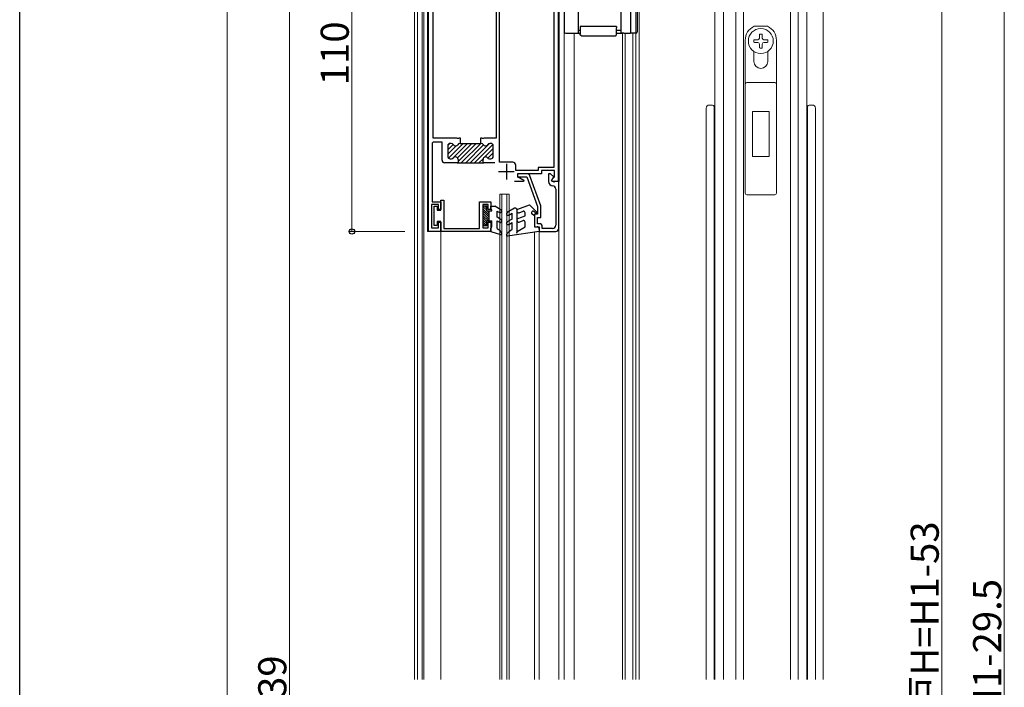
# Model space of a CAD drawing. Extents: x 0 to 990, y 0 to 1604.
# Drawn here: x 0 to 315, y 1039 to 1253 of the extents above; entities that cross this region are included whole.
import ezdxf

# ---------------------------------------------------------------- set-up
doc = ezdxf.new("R2010")
doc.units = 0
for name, color, linetype, lineweight in [('YKK_11', 7, 'CONTINUOUS', 30), ('YKK_12', 2, 'CONTINUOUS', 13), ('YKK_13', 4, 'CONTINUOUS', 30), ('YKK_D', 6, 'CONTINUOUS', 13)]:
    doc.layers.add(name, color=color, linetype=linetype, lineweight=lineweight)
doc.layers.add('YKK_ZWAK', color=7, linetype='CONTINUOUS')
doc.styles.get("Standard").update_dxf_attribs({"font": 'txt', "bigfont": 'BIGFONT'})

msp = doc.modelspace()

# ---------------------------------------------------------------- linework, layer by layer
at = {"layer": 'YKK_11', "linetype": 'ByBlock', "lineweight": -2, "ltscale": 0.5}
for p, q in [((130.93, 1185.08), (130.93, 1293.08)), ((132.33, 1276.28), (132.33, 1215.08)), ((152.73, 1215.08), (152.73, 1271.48)), ((153.73, 1207.28), (153.73, 1271.11)), ((171.13, 1262.27), (171.13, 1205.58)), ((172.53, 1262.1), (172.53, 1201.08)), ((132.33, 1215.08), (139.97, 1215.08)), ((139.97, 1215.08), (140.16, 1214.96)), ((140.16, 1214.96), (140.71, 1214.96)), ((140.71, 1214.96), (140.89, 1215.08)), ((140.89, 1215.08), (141.08, 1215.08)), ((141.08, 1215.08), (141.08, 1213.28)), ((147.78, 1213.28), (147.78, 1215.08)), ((147.78, 1215.08), (147.97, 1215.08)), ((147.97, 1215.08), (148.16, 1214.96)), ((148.16, 1214.96), (148.71, 1214.96)), ((148.71, 1214.96), (148.89, 1215.08)), ((148.89, 1215.08), (152.73, 1215.08)), ((132.43, 1213.68), (132.13, 1213.38)), ((132.13, 1213.38), (132.13, 1194.58)), ((135.33, 1213.68), (132.43, 1213.68)), ((135.33, 1207.88), (135.33, 1213.68)), ((137.13, 1212.48), (137.13, 1209.18)), ((138.25, 1213.28), (137.93, 1213.28)), ((141.08, 1213.28), (141.01, 1213.28)), ((141.08, 1213.28), (147.78, 1213.28)), ((147.84, 1213.28), (147.78, 1213.28)), ((150.93, 1213.28), (150.61, 1213.28)), ((151.73, 1209.18), (151.73, 1212.48)), ((137.93, 1208.38), (138.38, 1208.38)), ((140.43, 1208.18), (140.43, 1207.08)), ((148.43, 1207.08), (148.43, 1208.18)), ((150.48, 1208.38), (150.93, 1208.38)), ((140.43, 1207.08), (136.13, 1207.08)), ((140.13, 1207.08), (148.73, 1207.08)), ((152.25, 1207.08), (148.43, 1207.08)), ((157.93, 1207.28), (153.73, 1207.28)), ((158.93, 1204.58), (158.93, 1206.28)), ((171.13, 1205.58), (166.13, 1205.58)), ((166.13, 1205.58), (166.13, 1204.58)), ((166.13, 1204.58), (158.93, 1204.58)), ((167.13, 1203.58), (159.43, 1203.58)), ((159.43, 1203.58), (159.43, 1202.71)), ((159.43, 1202.71), (161.47, 1201.53)), ((162.48, 1203.58), (159.48, 1203.58)), ((159.48, 1203.58), (159.48, 1202.58)), ((159.48, 1202.58), (162.48, 1202.58)), ((162.48, 1202.58), (165.93, 1193.1)), ((166.93, 1193.28), (163.42, 1202.93)), ((171.33, 1204.58), (167.13, 1204.58)), ((167.13, 1204.58), (167.13, 1203.58)), ((170.08, 1203.58), (169.43, 1203.58)), ((169.43, 1203.58), (169.43, 1201.08)), ((171.11, 1202.56), (170.08, 1203.58)), ((170.4, 1201.33), (171.11, 1202.56)), ((170.43, 1201.42), (170.84, 1202.13)), ((170.84, 1202.13), (171.06, 1202.28)), ((171.06, 1202.28), (171.33, 1202.58)), ((171.33, 1202.58), (171.33, 1204.58)), ((161.35, 1201.08), (158.5, 1201.08)), ((161.47, 1201.53), (161.35, 1201.08)), ((171.26, 1200.83), (170.4, 1201.33)), ((170.62, 1201.08), (170.43, 1201.42)), ((172.53, 1201.08), (170.62, 1201.08)), ((171.41, 1201.08), (171.26, 1200.83)), ((172.73, 1201.08), (171.41, 1201.08)), ((171.73, 1198.69), (171.73, 1187.08)), ((172.73, 1186.08), (172.73, 1201.08)), ((134.13, 1193.78), (131.93, 1193.78)), ((131.93, 1193.78), (131.93, 1186.28)), ((132.13, 1194.58), (134.93, 1194.58)), ((132.73, 1186.98), (132.73, 1193.18)), ((132.73, 1193.18), (133.73, 1193.18)), ((133.73, 1193.18), (133.73, 1191.88)), ((134.13, 1192.08), (134.13, 1193.78)), ((134.93, 1191.88), (134.93, 1195.08)), ((134.93, 1195.08), (135.93, 1195.08)), ((134.93, 1194.58), (134.93, 1192.08)), ((135.93, 1195.08), (135.93, 1186.08)), ((147.33, 1186.08), (147.33, 1194.58)), ((147.33, 1194.58), (150.93, 1194.58)), ((150.13, 1193.78), (148.33, 1193.78)), ((148.33, 1193.78), (148.33, 1186.28)), ((150.13, 1192.08), (150.13, 1193.78)), ((150.93, 1194.58), (150.93, 1192.08)), ((165.93, 1193.1), (165.93, 1190.58)), ((166.93, 1189.58), (166.93, 1193.28)), ((133.73, 1191.88), (134.93, 1191.88)), ((134.93, 1192.08), (134.13, 1192.08)), ((150.93, 1192.08), (150.13, 1192.08)), ((165.93, 1190.58), (164.93, 1190.58)), ((164.93, 1190.58), (164.93, 1186.58)), ((165.93, 1187.58), (165.93, 1189.58)), ((165.93, 1189.58), (166.93, 1189.58)), ((131.93, 1186.28), (134.13, 1186.28)), ((133.73, 1186.98), (132.73, 1186.98)), ((134.93, 1188.28), (133.73, 1188.28)), ((133.73, 1188.28), (133.73, 1186.98)), ((134.13, 1186.28), (134.13, 1188.08)), ((134.13, 1188.08), (134.93, 1188.08)), ((134.93, 1185.08), (134.93, 1188.28)), ((134.93, 1188.08), (134.93, 1185.08)), ((135.93, 1186.08), (147.33, 1186.08)), ((148.33, 1186.28), (150.13, 1186.28)), ((150.13, 1186.28), (150.13, 1188.08)), ((150.13, 1188.08), (150.93, 1188.08)), ((150.93, 1188.08), (150.93, 1185.08)), ((164.93, 1186.58), (166.43, 1186.58)), ((166.43, 1187.58), (165.93, 1187.58)), ((166.43, 1186.58), (166.43, 1185.08)), ((167.43, 1186.08), (167.43, 1186.58)), ((170.73, 1186.08), (167.43, 1186.08)), ((134.93, 1185.08), (130.93, 1185.08)), ((150.93, 1185.08), (134.93, 1185.08)), ((166.43, 1185.08), (171.73, 1185.08))]:
    msp.add_line(p, q, dxfattribs=at)
at = {"layer": 'YKK_11', "linetype": 'ByBlock', "lineweight": 13, "ltscale": 0.5}
for p, q in [((138.88, 1212.97), (137.13, 1211.22)), ((139.83, 1212.51), (137.13, 1209.81)), ((137.76, 1213.26), (137.15, 1212.66)), ((142.02, 1213.28), (137.36, 1208.62)), ((143.43, 1213.28), (138.55, 1208.4)), ((144.85, 1213.28), (140.25, 1208.69)), ((146.26, 1213.28), (140.43, 1207.45)), ((147.68, 1213.28), (141.48, 1207.08)), ((148.6, 1212.79), (142.89, 1207.08)), ((150.5, 1213.28), (144.31, 1207.08)), ((151.58, 1212.95), (145.72, 1207.08)), ((151.73, 1211.68), (149, 1208.95)), ((148.46, 1208.41), (147.13, 1207.08)), ((151.73, 1210.27), (150, 1208.54)), ((148.59, 1207.12), (148.55, 1207.08))]:
    msp.add_line(p, q, dxfattribs=at)
at = {"layer": 'YKK_11', "ltscale": 0.5}
for p, q in [((155.93, 1206.78), (155.93, 1201.78)), ((153.43, 1204.28), (158.43, 1204.28))]:
    msp.add_line(p, q, dxfattribs=at)
at = {"layer": 'YKK_11', "linetype": 'ByBlock', "lineweight": -2, "ltscale": 0.5}
for centre, radius, start, end in [((137.93, 1212.48), 0.8, 90, 180), ((138.24, 1212.48), 0.8, 30, 90), ((139.63, 1213.28), 0.8, 210, 329.9999), ((141.01, 1212.48), 0.8, 90, 149.9999), ((147.84, 1212.48), 0.8, 30.0001, 90), ((149.23, 1213.28), 0.8, 210.0001, 329.9999), ((150.61, 1212.48), 0.8, 90, 149.9999), ((150.93, 1212.48), 0.8, 0, 90), ((137.93, 1209.18), 0.8, 180, 270), ((138.38, 1209.18), 0.8, 270, 321.3178), ((139.63, 1208.18), 0.8, 0, 141.3178), ((149.23, 1208.18), 0.8, 38.6822, 180), ((150.48, 1209.18), 0.8, 218.6822, 270), ((150.93, 1209.18), 0.8, 270, 0), ((136.13, 1207.88), 0.8, 180, 270), ((157.93, 1206.28), 1, 0, 90), ((162.48, 1202.58), 1, 19.9993, 89.9999), ((170.83, 1201.08), 1.4, 180, 267.6119), ((170.73, 1198.69), 0.999, 0.0735, 87.6861), ((166.43, 1186.58), 1, 0, 90), ((170.73, 1187.08), 1, 270, 360), ((171.73, 1186.08), 1, 270, 360)]:
    msp.add_arc(centre, radius, start, end, dxfattribs=at)
at = {"layer": 'YKK_12', "ltscale": 0.5}
for p, q in [((126.43, 1335.08), (126.43, 1041.58)), ((127.43, 1335.08), (127.43, 1041.58)), ((128.93, 1302.08), (128.93, 1041.58)), ((129.43, 1295.08), (129.43, 1041.58)), ((130.62, 1293.08), (130.63, 1185.08)), ((174.43, 1041.58), (174.43, 1283.58)), ((172.83, 1262.48), (172.83, 1201.08)), ((177.63, 1041.58), (177.63, 1248.58)), ((193.13, 1041.58), (193.13, 1248.58)), ((193.93, 1041.58), (193.93, 1248.58)), ((196.43, 1041.58), (196.43, 1248.58)), ((172.83, 1201.08), (171.68, 1201.08)), ((172.72, 1041.58), (172.73, 1201.08)), ((153.78, 1197.08), (156.78, 1197.08)), ((153.78, 1041.58), (153.78, 1197.08)), ((154.48, 1041.58), (154.48, 1197.08)), ((156.08, 1041.58), (156.08, 1197.08)), ((156.78, 1041.58), (156.78, 1197.08)), ((130.63, 1185.08), (134.93, 1185.08)), ((134.93, 1041.58), (134.93, 1185.03)), ((164.93, 1041.58), (164.94, 1184.83)), ((166.43, 1041.58), (166.44, 1185.08))]:
    msp.add_line(p, q, dxfattribs=at)
at = {"layer": 'YKK_12'}
for p, q in [((197.43, 1305.08), (197.43, 1041.58)), ((198.43, 1041.58), (198.43, 1305.08))]:
    msp.add_line(p, q, dxfattribs=at)
at = {"layer": 'YKK_12', "lineweight": 20}
for p, q in [((198.43, 1305.08), (198.43, 1041.58)), ((257.43, 1305.08), (257.43, 1041.58))]:
    msp.add_line(p, q, dxfattribs=at)
at = {"layer": 'YKK_13', "lineweight": 20}
for p, q in [((222.68, 1041.58), (222.68, 1271.58)), ((225.43, 1271.58), (225.43, 1041.58)), ((229.43, 1271.58), (229.43, 1041.58)), ((231.93, 1271.58), (231.93, 1041.58)), ((246.93, 1271.58), (246.93, 1041.58)), ((249.43, 1041.58), (249.43, 1271.58)), ((252.18, 1271.58), (252.18, 1041.58)), ((235.25, 1250.83), (239.61, 1250.83)), ((232.43, 1246.33), (232.43, 1197.33)), ((235.18, 1245.82), (235.18, 1246.35)), ((235.36, 1246.52), (236.46, 1246.52)), ((236.99, 1248.15), (236.99, 1247.05)), ((237.17, 1248.33), (237.7, 1248.33)), ((237.87, 1248.15), (237.87, 1247.05)), ((239.51, 1246.52), (238.4, 1246.52)), ((239.68, 1245.82), (239.68, 1246.35)), ((242.43, 1197.33), (242.43, 1246.33)), ((235.18, 1245.83), (235.18, 1245.82)), ((235.36, 1245.64), (236.46, 1245.64)), ((236.99, 1244.01), (236.99, 1245.11)), ((237.7, 1243.83), (237.17, 1243.83)), ((237.87, 1244.01), (237.87, 1245.11)), ((239.51, 1245.64), (238.4, 1245.64)), ((239.68, 1245.82), (239.68, 1245.83)), ((235.18, 1239.58), (235.18, 1242.77)), ((239.68, 1242.77), (239.68, 1239.58)), ((241.93, 1232.83), (232.93, 1232.83)), ((219.93, 1041.58), (219.93, 1224.58)), ((221.93, 1225.58), (220.93, 1225.58)), ((222.43, 1041.58), (222.43, 1225.08)), ((252.43, 1041.58), (252.43, 1225.08)), ((252.93, 1225.58), (253.93, 1225.58)), ((254.93, 1041.58), (254.93, 1224.58)), ((240.08, 1223.53), (234.78, 1223.53)), ((234.78, 1223.53), (234.78, 1209.13)), ((240.08, 1209.13), (240.08, 1223.53)), ((234.78, 1209.13), (240.08, 1209.13)), ((241.93, 1196.83), (232.93, 1196.83))]:
    msp.add_line(p, q, dxfattribs=at)
at = {"layer": 'YKK_13', "ltscale": 0.5}
for p, q in [((174.43, 1260.08), (174.43, 1249.08)), ((179.03, 1249.08), (179.03, 1260.08)), ((192.53, 1260.08), (192.53, 1249.08)), ((195.71, 1260.08), (195.71, 1249.08)), ((197.83, 1260.08), (197.83, 1249.08)), ((179.03, 1249.58), (179.53, 1249.58)), ((191.23, 1250.78), (179.53, 1250.78)), ((179.53, 1250.78), (179.53, 1250.28)), ((179.53, 1250.28), (179.53, 1248.28)), ((191.23, 1250.78), (191.23, 1250.28)), ((191.23, 1248.28), (191.23, 1250.28)), ((191.23, 1249.58), (192.53, 1249.58)), ((174.93, 1248.58), (178.53, 1248.58)), ((178.53, 1248.58), (179.53, 1248.58)), ((180.03, 1247.78), (190.73, 1247.78)), ((191.23, 1248.58), (193.03, 1248.58)), ((193.53, 1248.58), (193.03, 1248.58)), ((193.53, 1248.58), (195.71, 1248.58)), ((195.71, 1249.08), (195.71, 1248.58)), ((196.2, 1248.58), (195.71, 1248.58)), ((197.33, 1248.58), (196.2, 1248.58)), ((148.53, 1193.28), (149.63, 1193.28)), ((148.53, 1186.88), (148.53, 1193.28)), ((149.63, 1191.87), (148.53, 1192.97)), ((149.63, 1192.58), (148.92, 1193.28)), ((149.63, 1191.68), (149.63, 1193.28)), ((150.93, 1192.2), (150.93, 1193.18)), ((150.93, 1193.18), (152.23, 1193.18)), ((154.18, 1192.06), (152.23, 1193.18)), ((158.48, 1192.52), (156.18, 1191.19)), ((159.63, 1192.23), (163.34, 1193.58)), ((165.66, 1191.27), (163.34, 1193.58)), ((150.43, 1190.36), (148.53, 1192.26)), ((150.43, 1189.65), (148.53, 1191.55)), ((150.43, 1188.95), (148.53, 1190.85)), ((150.19, 1188.48), (148.53, 1190.14)), ((149.63, 1188.33), (148.53, 1189.43)), ((149.63, 1191.68), (151.23, 1191.68)), ((150.43, 1191.07), (149.82, 1191.68)), ((150.43, 1188.48), (150.43, 1191.68)), ((150.93, 1192.2), (151.23, 1191.68)), ((152.93, 1191.62), (153.68, 1191.19)), ((152.93, 1189.64), (152.93, 1191.62)), ((154.18, 1188.92), (152.93, 1189.64)), ((156.68, 1190.32), (157.73, 1190.93)), ((157.73, 1189.08), (157.73, 1190.93)), ((159.23, 1192.08), (159.23, 1184.53)), ((159.63, 1189.25), (161.93, 1190.08)), ((160.04, 1191.1), (161.26, 1191.55)), ((161.93, 1190.08), (161.93, 1191.08)), ((164.93, 1190.08), (164.13, 1190.68)), ((164.78, 1191.44), (165.3, 1190.92)), ((164.93, 1190.08), (164.93, 1186.58)), ((149.63, 1187.63), (148.53, 1188.73)), ((149.63, 1186.92), (148.53, 1188.02)), ((148.96, 1186.88), (148.53, 1187.31)), ((149.63, 1186.88), (148.53, 1186.88)), ((149.63, 1186.88), (149.63, 1188.48)), ((149.63, 1188.48), (151.23, 1188.48)), ((150.93, 1186.08), (151.23, 1186.6)), ((150.93, 1185.08), (150.93, 1186.08)), ((151.23, 1186.6), (151.23, 1188.48)), ((152.93, 1188.48), (153.68, 1188.05)), ((152.93, 1186.08), (152.93, 1188.48)), ((152.93, 1186.08), (153.9, 1185.38)), ((157.73, 1189.08), (156.18, 1188.19)), ((156.68, 1187.32), (157.73, 1187.93)), ((157.73, 1185.78), (157.73, 1187.93)), ((159.39, 1185.12), (161.93, 1186.58)), ((160.04, 1188.12), (161.26, 1188.56)), ((161.93, 1186.58), (161.93, 1188.09)), ((164.93, 1186.58), (165.73, 1186.58)), ((150.93, 1185.08), (154.04, 1184.1)), ((154.39, 1184.53), (153.9, 1185.38)), ((155.97, 1184.03), (156.4, 1184.78)), ((166.43, 1185.08), (156.27, 1183.59)), ((156.4, 1184.78), (157.73, 1185.78)), ((159.23, 1184.53), (159.39, 1185.12)), ((166.43, 1185.88), (166.43, 1185.08))]:
    msp.add_line(p, q, dxfattribs=at)
at = {"layer": 'YKK_13', "lineweight": 20}
msp.add_circle((237.43, 1246.08), 4, dxfattribs=at)
for centre, radius, start, end in [((237.43, 1246.33), 5, 115.8419, 180), ((237.43, 1246.33), 5, 0, 64.1581), ((235.36, 1246.35), 0.176, 90, 180), ((236.46, 1247.05), 0.529, 270, 0), ((237.17, 1248.15), 0.176, 90, 180), ((237.7, 1248.15), 0.176, 0, 90), ((238.4, 1247.05), 0.529, 180, 270), ((239.51, 1246.35), 0.176, 0, 90), ((235.36, 1245.82), 0.176, 180, 270), ((236.46, 1245.11), 0.529, 0, 90), ((237.17, 1244.01), 0.176, 180, 270), ((237.7, 1244.01), 0.176, 270, 0), ((238.4, 1245.11), 0.529, 90, 180), ((239.51, 1245.82), 0.176, 270, 0), ((237.43, 1239.58), 2.25, 180, 0), ((232.93, 1232.33), 0.5, 90, 180), ((241.93, 1232.33), 0.5, 0, 90), ((220.93, 1224.58), 1, 90, 180), ((221.93, 1225.08), 0.5, 0, 90), ((252.93, 1225.08), 0.5, 90, 180), ((253.93, 1224.58), 1, 0, 90), ((232.93, 1197.33), 0.5, 180, 270), ((241.93, 1197.33), 0.5, 270, 0)]:
    msp.add_arc(centre, radius, start, end, dxfattribs=at)
at = {"layer": 'YKK_13', "ltscale": 0.5}
for centre, radius, start, end in [((174.93, 1249.08), 0.5, 180.0011, 270), ((178.53, 1249.08), 0.5, 270, 0.0011), ((193.03, 1249.08), 0.5, 180.0011, 270), ((197.33, 1249.08), 0.5, 270, 0.0011), ((158.73, 1192.08), 0.5, 0, 119.9997), ((153.93, 1191.62), 0.5, 240, 60), ((156.43, 1190.76), 0.5, 119.9998, 299.9994), ((159.83, 1191.67), 0.6, 110.0014, 290.0004), ((159.83, 1188.68), 0.6, 109.9995, 289.9999), ((161.43, 1191.08), 0.5, 359.993, 109.9983), ((164.43, 1191.08), 0.5, 45.0025, 233.1273), ((165.48, 1191.1), 0.25, 224.9852, 45.0198), ((153.93, 1188.48), 0.5, 240, 60), ((156.43, 1187.76), 0.5, 120.0013, 300.0003), ((161.43, 1188.09), 0.5, 359.9965, 109.9983), ((165.73, 1185.88), 0.7, 359.9913, 90), ((154.13, 1184.38), 0.3, 252.4101, 30.0042), ((156.23, 1183.88), 0.3, 149.9978, 278.3828)]:
    msp.add_arc(centre, radius, start, end, dxfattribs=at)
for points in [[(180.03, 1247.78), (179.94, 1247.79), (179.86, 1247.81), (179.78, 1247.85), (179.71, 1247.9), (179.65, 1247.96), (179.6, 1248.03), (179.56, 1248.11), (179.54, 1248.2), (179.53, 1248.28)], [(190.73, 1247.78), (190.82, 1247.79), (190.9, 1247.81), (190.98, 1247.85), (191.05, 1247.9), (191.11, 1247.96), (191.16, 1248.03), (191.2, 1248.11), (191.22, 1248.2), (191.23, 1248.28)]]:
    msp.add_spline(points, degree=3, dxfattribs=at)
at = {"layer": 'YKK_D'}
for p, q in [((315.43, 779.58), (315.43, 1320.08)), ((295.43, 1305.08), (295.43, 788.08)), ((66.43, 742.08), (66.43, 1298.08)), ((86.43, 764.08), (86.43, 1295.08)), ((106.43, 1295.08), (106.43, 1185.08)), ((123.43, 1185.08), (105.43, 1185.08))]:
    msp.add_line(p, q, dxfattribs=at)
at = {"layer": 'YKK_D', "linetype": 'ByBlock', "lineweight": -2}
msp.add_circle((106.43, 1185.08), 0.85, dxfattribs=at)
at = {"layer": 'YKK_ZWAK'}
msp.add_line((0, 0), (0, 1560), dxfattribs=at)

# ---------------------------------------------------------------- texts
at = {"layer": 'YKK_D'}
for s, p in [('110', (105.43, 1231.92)), ('網戸H=H1-53', (294.43, 1018.26)), ('H1-29.5', (314.43, 1029.91)), ('H1-39', (85.43, 1015.66))]:
    msp.add_text(s, height=9, rotation=90, dxfattribs=at).set_placement(p)

doc.saveas('drawing.dxf')
